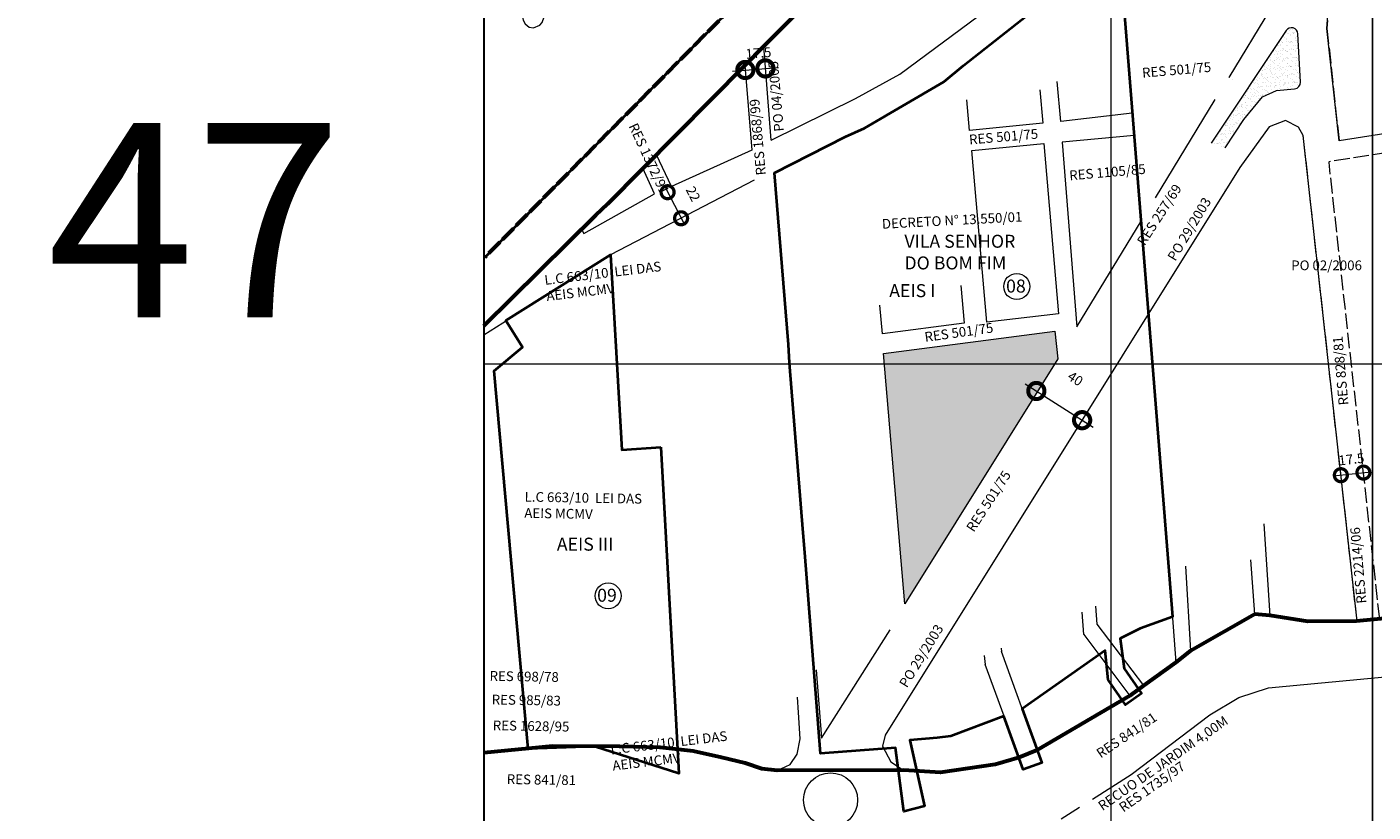
# Model space of a CAD drawing. Extents: x 186638 to 190598, y 1679246 to 1682846.
# Drawn here: x 187581 to 188619, y 1680568 to 1681173 of the extents above; entities that cross this region are included whole.
import ezdxf

# ---------------------------------------------------------------- set-up
doc = ezdxf.new("R2010")
doc.units = 0
doc.header["$MEASUREMENT"] = 0
doc.header["$XCLIPFRAME"] = 2
doc.linetypes.add('ACAD_ISO02W100', pattern=[15, 12, -3])
doc.layers.get('Defpoints').update_dxf_attribs({"linetype": 'CONTINUOUS'})
for name, color, linetype in [('Divisão_1956', 3, 'CONTINUOUS'), ('P-GAUSS_KRUEGER', 3, 'CONTINUOUS'), ('P-Imagem_raster', 251, 'CONTINUOUS'), ('Pesquisa de Origem', 4, 'CONTINUOUS'), ('Texto_1956', 3, 'CONTINUOUS')]:
    doc.layers.add(name, color=color, linetype=linetype)
for name, color, linetype, lineweight in [('P-Area_verde', 3, 'CONTINUOUS', 20), ('P-Cotas', 5, 'CONTINUOUS', 20), ('P-Ident_Area_Comp', 7, 'CONTINUOUS', 40), ('P-Ident_Resolução', 2, 'CONTINUOUS', 30), ('P-Ident_SUBUEU', 5, 'CONTINUOUS', 40), ('P-Lim_SUBUEU', 5, 'CONTINUOUS', 40), ('P-Lim_trac_viario', 1, 'CONTINUOUS', 20), ('P-Lim_trac_viario_proj', 1, 'ACAD_ISO02W100', 20), ('P-Lim_UEU', 6, 'CONTINUOUS', 60), ('P-Lim_UEU_proj', 6, 'ACAD_ISO02W100', 60), ('P-Malha', 7, 'CONTINUOUS', 9), ('P-Texto_Geral', 2, 'CONTINUOUS', 20)]:
    doc.layers.add(name, color=color, linetype=linetype, lineweight=lineweight)
doc.styles.add('SIMPLEX', font='simplex.shx')
doc.dimstyles.get("Standard").update_dxf_attribs({"dimtxt": 7.5, "dimasz": 20, "dimexe": 0.18, "dimexo": 0.0625, "dimgap": 5, "dimtad": 1, "dimdec": 0, "dimzin": 0, "dimdsep": 46, "dimtxsty": 'Standard', "dimblk": 'DOTSMALL', "dimcen": 0.09, "dimdle": 6, "dimse1": 1, "dimse2": 1, "dimadec": 0, "dimazin": 0, "dimtfac": 1, "dimtdec": 0, "dimtofl": 0, "dimtmove": 2, "dimatfit": 2, "dimldrblk": 'DOTSMALL', "dimfxl": 0, "dimtolj": 1, "dimtzin": 0, "dimlwd": 13, "dimarcsym": 0})
picture_1 = doc.add_image_def('image1.tif', size_in_pixel=(13600, 13469))

# ---------------------------------------------------------------- blocks, each defined once
blk = doc.blocks.new('_DotSmall')
at = {"layer": 'P-Texto_Geral', "color": 0, "const_width": 0.5}
blk.add_lwpolyline([(-0.0625, 0, 1), (0.0625, 0, 1)], format="xyb", close=True, dxfattribs=at)
blk = doc.blocks.new('*D4')
at = {"layer": 'Defpoints', "color": 0}
for p in [(188358.5, 1680891.4), (188393.8, 1680868.8), (188394.8, 1680870.4)]:
    blk.add_point(p, dxfattribs=at)
at = {"layer": 'P-Cotas', "color": 0}
blk.add_line((188351, 1680898.3), (188403.2, 1680865), dxfattribs=at)
at = {"layer": 'P-Cotas', "color": 0, "xscale": 25, "yscale": 25, "zscale": 25}
for p, rotation in [((188359.5, 1680892.9), 147.4302814882864), ((188394.8, 1680870.4), 327.4302814882864)]:
    blk.add_blockref('_DotSmall', p, dxfattribs=dict(at, rotation=rotation))
at = {"layer": 'P-Cotas', "color": 0, "insert": (188389.6, 1680902.4), "char_height": 7.5, "attachment_point": 5, "rotation": 327.4303, "style": 'SIMPLEX'}
blk.add_mtext('\\A1;40', dxfattribs=at)
blk = doc.blocks.new('*D8')
at = {"layer": 'Defpoints', "color": 0}
for p in [(188135.5, 1681136.4), (188150.7, 1681141.5), (188151, 1681137.6)]:
    blk.add_point(p, dxfattribs=at)
at = {"layer": 'P-Cotas', "color": 0}
blk.add_line((188125.2, 1681139.5), (188160.7, 1681142.3), dxfattribs=at)
at = {"layer": 'P-Cotas', "color": 0, "xscale": 25, "yscale": 25, "zscale": 25}
for p, rotation in [((188135.2, 1681140.3), 184.4192687262124), ((188150.7, 1681141.5), 4.419268726212373)]:
    blk.add_blockref('_DotSmall', p, dxfattribs=dict(at, rotation=rotation))
at = {"layer": 'P-Cotas', "color": 0, "insert": (188145.3, 1681153.4), "char_height": 7.5, "attachment_point": 5, "rotation": 4.4193, "style": 'SIMPLEX'}
blk.add_mtext('\\A1;17,5', dxfattribs=at)
blk = doc.blocks.new('*D24')
at = {"layer": 'Defpoints', "color": 0}
for p in [(188077.3, 1681047.1), (188085.7, 1681026), (188087.7, 1681027.1)]:
    blk.add_point(p, dxfattribs=at)
at = {"layer": 'P-Cotas', "color": 0, "lineweight": 13}
blk.add_line((188072.6, 1681051.4), (188088.5, 1681020.7), dxfattribs=at)
at = {"layer": 'P-Cotas', "color": 0, "lineweight": 13, "xscale": 20, "yscale": 20, "zscale": 20}
for p, rotation in [((188075.3, 1681046.1), 117.4524761472848), ((188085.7, 1681026), 297.4524761472848)]:
    blk.add_blockref('_DotSmall', p, dxfattribs=dict(at, rotation=rotation))
at = {"layer": 'P-Cotas', "color": 0, "insert": (188095, 1681044.8), "char_height": 7.5, "attachment_point": 5, "rotation": 297.4525}
blk.add_mtext('\\A1;22', dxfattribs=at)
blk = doc.blocks.new('*D57')
at = {"layer": 'Defpoints', "color": 0}
for p in [(188594.2, 1680828), (188611.6, 1680830), (188611.6, 1680830)]:
    blk.add_point(p, dxfattribs=at)
at = {"layer": 'P-Cotas', "color": 0, "lineweight": 13}
blk.add_line((188588.3, 1680827.4), (188617.6, 1680830.6), dxfattribs=at)
at = {"layer": 'P-Cotas', "color": 0, "lineweight": 13, "xscale": 20, "yscale": 20, "zscale": 20}
for p, rotation in [((188594.2, 1680828), 186.3323722108138), ((188611.6, 1680830), 6.332372210813745)]:
    blk.add_blockref('_DotSmall', p, dxfattribs=dict(at, rotation=rotation))
at = {"layer": 'P-Cotas', "color": 0, "insert": (188602.3, 1680840.3), "char_height": 7.5, "attachment_point": 5, "rotation": 6.3324}
blk.add_mtext('\\A1;17.5', dxfattribs=at)

msp = doc.modelspace()

# ---------------------------------------------------------------- hatches: boundary and pattern name
at = {"layer": 'P-Area_verde'}
h = msp.add_hatch(dxfattribs=at)
h.set_pattern_fill('AR-SAND', color=256, scale=2.503944, angle=359.94287, style=0)
h.set_pattern_definition([(37.44287165, (0, 0), (-0.152921194, 4.824813393), [0, -3.805994647, 0, -4.256704539, 0, -4.068908751]), (7.44287165, (0, 0), (4.438465133, 7.06207329), [0, -2.053233954, 0, -3.43040307, 0, -1.3145705195]), (327.44287165, (-3.08, 0.003), (7.797646605, 0.006395096), [0, -1.251971923, 0, -4.507098924, 0, -5.88426804]), (317.44287165, (-3.08, 0.003), (7.5293597, 2.190144062), [0, -0.625985962, 0, -2.954653739, 0, -3.380324193])])
h.paths.add_polyline_path([(188561.15, 1681168.1, 0.7218954), (188552, 1681170.61), (188494.15, 1681083.81), (188505.07, 1681080.42), (188519.42, 1681102.03), (188533.84, 1681119.62), (188544.68, 1681124.44), (188558.59, 1681125.78, 0.4014527), (188563.11, 1681131.02)])
at = {"layer": 'P-Area_verde', "lineweight": 9}
h = msp.add_hatch(dxfattribs=at)
h.set_pattern_fill('AR-SAND', color=256, scale=2.503944, angle=359.94287, style=0)
h.set_pattern_definition([(37.44287165, (0, 0), (-0.152921194, 4.824813393), [0, -3.805994647, 0, -4.256704539, 0, -4.068908751]), (7.44287165, (0, 0), (4.438465133, 7.06207329), [0, -2.053233954, 0, -3.43040307, 0, -1.3145705195]), (327.44287165, (-3.08, 0.003), (7.797646605, 0.006395096), [0, -1.251971923, 0, -4.507098924, 0, -5.88426804]), (317.44287165, (-3.08, 0.003), (7.5293597, 2.190144062), [0, -0.625985962, 0, -2.954653739, 0, -3.380324193])])
h.paths.add_polyline_path([(188376.09, 1680917.67), (188373.87, 1680939.12), (188241.81, 1680921.91), (188258.26, 1680728.97)])

# ---------------------------------------------------------------- linework, layer by layer
at = {"layer": 'Divisão_1956'}
for points in [[(188618.49, 1680446.26), (186638.49, 1680446.26), (186638.49, 1681646.26), (188618.49, 1681646.26)], [(190598.49, 1680446.26), (188618.49, 1680446.26), (188618.49, 1681646.26), (190598.49, 1681646.26)]]:
    msp.add_lwpolyline(points, close=True, dxfattribs=at)
at = {"layer": 'P-Area_verde'}
msp.add_lwpolyline([(188519.42, 1681102.03), (188533.84, 1681119.62), (188544.68, 1681124.44), (188558.59, 1681125.78, 0.4014527), (188563.11, 1681131.02), (188561.15, 1681168.1, 0.7218954), (188552, 1681170.61), (188494.15, 1681083.81)], format="xyb", dxfattribs=at)
msp.add_lwpolyline([(188505.07, 1681080.42), (188519.42, 1681102.03)], dxfattribs=at)
msp.add_lwpolyline([(188241.81, 1680921.91), (188373.87, 1680939.12), (188373.87, 1680939.12), (188376.09, 1680917.67), (188376.09, 1680917.67), (188258.26, 1680728.97), (188258.26, 1680728.97), (188258.26, 1680728.97), (188241.81, 1680921.91), (188241.81, 1680921.91)], close=True, dxfattribs=at)
at = {"layer": 'P-GAUSS_KRUEGER'}
msp.add_lwpolyline([(187934, 1682578), (190348, 1682578), (190348, 1679804), (187934, 1679804)], close=True, dxfattribs=at)
at = {"layer": 'P-Ident_SUBUEU', "lineweight": 9}
for centre, radius in [((188344.41, 1680973.42), 10.02), ((188029.44, 1680735), 10.01)]:
    msp.add_circle(centre, radius, dxfattribs=at)
at = {"layer": 'P-Lim_SUBUEU'}
for points in [[(187933.58, 1680943.13), (188020.1, 1681028.41), (188029.23, 1681037.07), (188134.82, 1681143.68), (188134.82, 1681143.68), (188134.82, 1681143.68), (188134.82, 1681143.68), (188134.82, 1681143.68), (188134.82, 1681143.68), (188149.44, 1681158.7), (188149.44, 1681158.7), (188149.44, 1681158.7), (188149.44, 1681158.7), (188149.44, 1681158.7), (188149.44, 1681158.7), (188149.44, 1681158.7), (188149.44, 1681158.7), (188149.44, 1681158.7), (188149.44, 1681158.7), (188149.44, 1681158.7), (188149.44, 1681158.7), (188149.44, 1681158.7), (188149.44, 1681158.7), (188149.44, 1681158.7), (188149.44, 1681158.7), (188149.44, 1681158.7), (188149.44, 1681158.7), (188556.26, 1681563.53)], [(188209.63, 1681274.23), (187934.66, 1680996.04), (187934.66, 1680996.04), (187934.66, 1680996.04), (187934.66, 1680996.04), (187934.66, 1680996.04), (187934.66, 1680996.04), (187934.66, 1680996.04), (187934.66, 1680996.04), (187934.66, 1680996.04), (187934.66, 1680996.04), (187934.66, 1680996.04), (187934.66, 1680996.04)], [(188423.35, 1681234.26), (188464.33, 1680718.87), (188439.4, 1680709.79), (188424.01, 1680702.03), (188427.27, 1680679), (188440.47, 1680659.88), (188440.47, 1680659.88), (188428.28, 1680651.02), (188428.28, 1680651.02), (188414.96, 1680670.37), (188412.61, 1680692.86), (188348.59, 1680647.89), (188363.63, 1680606.26), (188349.46, 1680601.27), (188334.54, 1680642.32), (188293.68, 1680626.94), (188282.97, 1680625.68), (188261.98, 1680623.67), (188273.38, 1680572.9), (188257.34, 1680568.85), (188251.04, 1680617.83), (188193.18, 1680613.64), (188180.95, 1680768.38), (188179.75, 1680783.49), (188169.37, 1680914.63), (188168.43, 1680928.64), (188157.78, 1681061.1), (188212.17, 1681088.7), (188226.99, 1681095.34), (188288.15, 1681131.22), (188303.46, 1681143.81), (188356.43, 1681185.71)], [(188254.11, 1680623.41), (188254.11, 1680623.41)]]:
    msp.add_lwpolyline(points, dxfattribs=at)
msp.add_lwpolyline([(188070.17, 1680849.57), (188084.04, 1680597.98), (188018.89, 1680618.79), (187967.71, 1680617.08), (187941.6, 1680908.52), (187963.48, 1680926.74), (187950.62, 1680947.32), (188031.34, 1680997.78), (188040.13, 1680847.48)], close=True, dxfattribs=at)
at = {"layer": 'P-Lim_trac_viario'}
msp.add_line((187934, 1680996.22), (187934, 1680996.22), dxfattribs=at)
for points in [[(188556.26, 1681563.53), (188149.44, 1681158.7), (188149.44, 1681158.7), (188149.44, 1681158.7), (188149.44, 1681158.7), (188149.44, 1681158.7), (188149.44, 1681158.7), (188149.44, 1681158.7), (188149.44, 1681158.7), (188149.44, 1681158.7), (188149.44, 1681158.7), (188149.44, 1681158.7), (188149.44, 1681158.7), (188149.44, 1681158.7), (188149.44, 1681158.7), (188149.44, 1681158.7), (188149.44, 1681158.7), (188149.44, 1681158.7), (188149.44, 1681158.7), (188149.44, 1681158.7)], [(188530.04, 1681298.02), (188564.52, 1681315.7), (188554.68, 1681211.57), (188554.68, 1681211.57), (188554.68, 1681211.57), (188554.68, 1681211.57), (188540, 1681187.48), (188507.81, 1681134.62), (188507.81, 1681134.62)], [(187933.63, 1681254.98), (187962.29, 1681255.71), (187965.67, 1681186.93), (187965.67, 1681186.93), (187965.67, 1681186.93), (187965.67, 1681186.93), (187963.49, 1681184.63), (187963.35, 1681181.45), (187963.91, 1681178.7), (187965.5, 1681175.96), (187968.7, 1681173.35), (187972.02, 1681172.78), (187976.8, 1681174.79), (187978.55, 1681176.82), (187980.14, 1681181.14), (187980.24, 1681184.25), (187978.49, 1681186.93), (187978.49, 1681186.93), (187978.49, 1681186.93), (187978.49, 1681186.93), (187975.14, 1681256.47)], [(188155.05, 1681086.09), (188155.05, 1681086.09), (188155.05, 1681086.09), (188220.01, 1681118.36), (188220.01, 1681118.36), (188254.2, 1681137.11), (188254.2, 1681137.11), (188254.2, 1681137.11), (188254.2, 1681137.11), (188362.23, 1681217.34)], [(187933.59, 1680995.72), (187933.59, 1680995.72), (187933.59, 1680995.72), (187933.59, 1680995.72), (188104.95, 1681169.08), (188104.95, 1681169.08), (188104.95, 1681169.08)], [(188140.14, 1681078.55), (188078.32, 1681050.5), (188078.32, 1681050.5), (188066.68, 1681074.9), (188134.82, 1681143.68)], [(188134.82, 1681143.68), (188140.14, 1681078.55)], [(188430.64, 1681142.68), (188433.47, 1681107.09), (188433.47, 1681107.09), (188378.26, 1681100.54), (188375.62, 1681131.34)], [(188362.14, 1681124.92), (188364.54, 1681099.42), (188364.54, 1681099.42), (188308.02, 1681093.67), (188305.88, 1681117.21)], [(188510.31, 1681133.1), (188510.31, 1681133.1)], [(188451.26, 1681041.76), (188497.44, 1681117.59)], [(188606.74, 1680715.41), (188565.18, 1681089.85), (188565.18, 1681089.85), (188565.18, 1681089.85), (188565.18, 1681089.85), (188565.18, 1681089.85), (188565.18, 1681089.85), (188561.56, 1681096.21), (188551.43, 1681101.42), (188538.98, 1681096.52), (188538.98, 1681096.52), (188538.98, 1681096.52), (188516.42, 1681065.2)], [(188309.76, 1681078.35), (188365.24, 1681083.76), (188376.59, 1680952.4), (188376.59, 1680952.4), (188321.33, 1680945.97), (188309.76, 1681078.35), (188309.78, 1681078.35)], [(188516.42, 1681065.2), (188243.06, 1680627.59), (188241.01, 1680619.21), (188247.37, 1680607.06), (188257.22, 1680600.69), (188285.6, 1680598.93), (188327.76, 1680604.96), (188346.15, 1680610.43), (188334.74, 1680642.39), (188320.04, 1680682.16), (188320.04, 1680682.16)], [(188142.04, 1681055.29), (188031.34, 1680997.78)], [(187933.58, 1680936.12), (188031.34, 1680997.78), (188031.34, 1680997.78)], [(188301.42, 1680974.32), (188303.89, 1680945.12), (188303.89, 1680945.12), (188303.89, 1680945.12), (188240.87, 1680936.97), (188240.87, 1680936.97), (188238.94, 1680959.03)], [(188241.81, 1680921.91), (188373.87, 1680939.12), (188373.87, 1680939.12), (188376.09, 1680917.67), (188376.09, 1680917.67), (188258.26, 1680728.97), (188258.26, 1680728.97), (188258.26, 1680728.97), (188241.81, 1680921.91), (188241.81, 1680921.91)], [(188534.86, 1680790.46), (188539.59, 1680719.96), (188568.74, 1680715.27), (188568.74, 1680715.27), (188606.01, 1680715.4)], [(188474.4, 1680757.85), (188478.31, 1680692.55), (188478.31, 1680692.55), (188478.31, 1680692.55), (188527.84, 1680720.98), (188524.89, 1680762.87)], [(188461.8, 1680752.25), (188467.01, 1680683.59)], [(188396.17, 1680705.35), (188394.8, 1680722.48)], [(188406.28, 1680713.17), (188405.3, 1680727.14)], [(188402.73, 1680578.42), (188432.64, 1680597.34), (188493.09, 1680643.23), (188493.09, 1680643.23), (188493.09, 1680643.23), (188493.09, 1680643.23), (188493.09, 1680643.23), (188493.09, 1680643.23), (188493.09, 1680643.23), (188493.09, 1680643.23), (188515.55, 1680656.75), (188538.43, 1680664.18), (189086.21, 1680715.85)], [(188467.01, 1680683.59), (188442.25, 1680665.84), (188406.28, 1680713.17)], [(188193.84, 1680625.21), (188246.91, 1680708.76)], [(188396.17, 1680705.35), (188431.65, 1680658.03), (188360.07, 1680616.19), (188360.07, 1680616.19), (188360.07, 1680616.19), (188332.58, 1680692.08)], [(188319.35, 1680688.95), (188320.04, 1680682.16)], [(188332.41, 1680694.75), (188332.58, 1680692.08), (188332.58, 1680692.08)], [(188189.68, 1680677.87), (188193.84, 1680625.21), (188193.84, 1680625.21)], [(187934, 1680614.05), (187934, 1680614.05), (187986.48, 1680619.21), (187986.48, 1680619.21), (188038.48, 1680618.87), (188069.45, 1680618.06), (188094.89, 1680615.33), (188116.85, 1680610.48), (188135, 1680605.97), (188147.92, 1680601.67), (188159.67, 1680600.32), (188169.69, 1680604.98), (188175.1, 1680613.1), (188177.36, 1680624.83), (188176.3, 1680645.02)], [(188378.71, 1680563.25), (188392.73, 1680572.11)]]:
    msp.add_lwpolyline(points, dxfattribs=at)
for points in [[(188592.82, 1681085.58), (188583.48, 1681172.34), (188586.27, 1681208.46), (188592.43, 1681335.62), (188719.44, 1681398.26), (188733.21, 1681371.55), (188748.4, 1681109.99)], [(188379.33, 1681084.54), (188379.33, 1681084.54), (188390.69, 1680942.33), (188440.26, 1681023.7), (188440.26, 1681023.7), (188434.87, 1681089.87)], [(188056.26, 1681064.53), (188056.26, 1681064.53), (188009.05, 1681017.59), (188010.76, 1681014.3), (188065.14, 1681044.73)]]:
    msp.add_lwpolyline(points, close=True, dxfattribs=at)
at = {"layer": 'P-Lim_trac_viario', "flags": 128}
msp.add_lwpolyline([(188155.05, 1681086.09), (188149.44, 1681158.7)], dxfattribs=at)
at = {"layer": 'P-Lim_trac_viario'}
msp.add_circle((188200.88, 1680577.73), 20.86, dxfattribs=at)
at = {"layer": 'P-Lim_trac_viario_proj'}
for p, q in [((188561.56, 1681096.21), (188551.43, 1681101.42)), ((188749.27, 1681094.95), (188585.04, 1681069.61)), ((188606.74, 1680715.41), (188565.18, 1681089.85)), ((188624.15, 1680717.16), (188585.08, 1681069.18))]:
    msp.add_line(p, q, dxfattribs=at)
for points in [[(188592.43, 1681335.62), (188586.27, 1681208.46), (188583.48, 1681172.34), (188592.82, 1681085.58)], [(188140.14, 1681078.55), (188140.14, 1681078.55)], [(188504.8, 1681047.97), (188504.8, 1681047.97)], [(188176.3, 1680645.02), (188175.22, 1680657.91)]]:
    msp.add_lwpolyline(points, dxfattribs=at)
for points in [[(188140.14, 1681078.55), (188140.14, 1681078.55), (188140.14, 1681078.55), (188140.14, 1681078.55)], [(188142.04, 1681055.29), (188142.04, 1681055.29), (188142.04, 1681055.29), (188142.04, 1681055.29), (188142.04, 1681055.29)], [(188606.74, 1680715.41), (188606.74, 1680715.41), (188606.74, 1680715.41), (188606.74, 1680715.41)], [(188176.3, 1680645.02), (188176.3, 1680645.02), (188176.3, 1680645.02), (188176.3, 1680645.02), (188176.3, 1680645.02), (188176.3, 1680645.02), (188176.3, 1680645.02), (188176.3, 1680645.02), (188176.3, 1680645.02)]]:
    msp.add_lwpolyline(points, close=True, dxfattribs=at)
at = {"layer": 'P-Lim_UEU'}
for points in [[(187933.58, 1680943.13), (188020.1, 1681028.41), (188029.23, 1681037.07), (188134.82, 1681143.68), (188134.82, 1681143.68), (188134.82, 1681143.68), (188134.82, 1681143.68), (188134.82, 1681143.68), (188134.82, 1681143.68), (188149.44, 1681158.7), (188149.44, 1681158.7), (188149.44, 1681158.7), (188149.44, 1681158.7), (188149.44, 1681158.7), (188149.44, 1681158.7), (188149.44, 1681158.7), (188149.44, 1681158.7), (188149.44, 1681158.7), (188149.44, 1681158.7), (188149.44, 1681158.7), (188149.44, 1681158.7), (188149.44, 1681158.7), (188149.44, 1681158.7), (188149.44, 1681158.7), (188149.44, 1681158.7), (188149.44, 1681158.7), (188149.44, 1681158.7), (188556.26, 1681563.53)], [(188673.73, 1680721.96), (188606.01, 1680715.4), (188568.74, 1680715.27), (188539.59, 1680719.96), (188527.84, 1680720.98), (188478.31, 1680692.55), (188467.01, 1680683.59), (188442.25, 1680665.84), (188442.25, 1680665.84), (188431.65, 1680658.03), (188360.07, 1680616.19), (188346.15, 1680610.43), (188327.76, 1680604.96), (188285.6, 1680598.93), (188257.22, 1680600.69), (188159.67, 1680600.32), (188147.92, 1680601.67), (188135, 1680605.97), (188116.85, 1680610.48), (188116.85, 1680610.48), (188094.89, 1680615.33), (188069.45, 1680618.06), (188069.45, 1680618.06), (188038.48, 1680618.87), (188038.48, 1680618.87), (187986.48, 1680619.21), (187933.58, 1680614.01)]]:
    msp.add_lwpolyline(points, dxfattribs=at)
at = {"layer": 'P-Lim_UEU_proj'}
msp.add_lwpolyline([(188209.63, 1681274.23), (187934.66, 1680996.04), (187934.66, 1680996.04), (187934.66, 1680996.04), (187934.66, 1680996.04), (187934.66, 1680996.04), (187934.66, 1680996.04), (187934.66, 1680996.04), (187934.66, 1680996.04), (187934.66, 1680996.04), (187934.66, 1680996.04), (187934.66, 1680996.04), (187934.66, 1680996.04)], dxfattribs=at)
at = {"layer": 'P-Malha'}
for p, q in [((188416.8, 1682578), (188416.8, 1679804)), ((190348, 1680913.6), (187934, 1680913.6))]:
    msp.add_line(p, q, dxfattribs=at)

# ---------------------------------------------------------------- texts
at = {"layer": 'P-Ident_Area_Comp', "color": 0, "insert": (188257.83, 1681013.29), "char_height": 10.0158, "attachment_point": 1, "style": 'SIMPLEX'}
msp.add_mtext('VILA SENHOR\\PDO BOM FIM', dxfattribs=at)
at = {"layer": 'P-Ident_Area_Comp', "insert": (188246.12, 1680975.24), "char_height": 10.016, "attachment_point": 1, "style": 'SIMPLEX'}
msp.add_mtext('AEIS I', dxfattribs=at)
at = {"layer": 'P-Ident_Area_Comp', "insert": (187989.92, 1680779.85), "char_height": 10.016, "width": 55.5103, "attachment_point": 1, "style": 'SIMPLEX'}
msp.add_mtext('AEIS III', dxfattribs=at)
at = {"layer": 'P-Ident_Resolução', "lineweight": 30, "attachment_point": 1, "style": 'SIMPLEX'}
for s, insert, char_height, width, rotation in [('RES 501/75', (188440.69, 1681141.79), 7.508, 76.8714, 5), ('RES 1868/99', (188143.55, 1681058.78), 7.5079, 92.8885, 95), ('RES 1372/91', (188051.85, 1681100.29), 7.5079, 87.6807, 295.00202), ('RES 501/75', (188307.32, 1681090.32), 7.508, 77.9414, 5), ('RES 1105/85', (188384.55, 1681062.69), 7.5079, 87.5166, 5), ('RES 257/69', (188436.6, 1681008.45), 7.508, 84.2095, 57), ('DECRETO N° 13.550/01', (188240.3, 1681025.36), 7.5079, 140.835, 3), ('\\H1x;\\C256;L.C 663/10  LEI DAS AEIS MCMV', (187979.94, 1680982.1), 7.5079, 98.6042, 6.80905), ('RES 501/75', (188272.84, 1680938.1), 7.508, 87.9974, 8), ('RES 828/81', (188592.59, 1680881.57), 7.508, 78.5107, 95), ('RES 501/75', (188304.99, 1680787.67), 7.508, 76.7359, 57), ('\\H1x;\\C256;L.C 663/10  LEI DAS AEIS MCMV', (187965.16, 1680815.18), 7.5079, 98.6042, 358.96163), ('RES 2214/06', (188606.47, 1680728.72), 7.5079, 78.5107, 95), ('RES 698/78', (187938.14, 1680677.1), 7.508, 86.6514, 359), ('RES 985/83', (187939.79, 1680658.87), 7.508, 82.2189, 359), ('RES 1628/95', (187940.62, 1680638.97), 7.5079, 84.494, 359), ('RES 841/81', (188404.86, 1680615.82), 7.508, 80.9431, 34), ('RECUO DE JARDIM 4,00M', (188406.21, 1680575.24), 7.5079, 151.8381, 34.79246), ('\\H1x;\\C256;L.C 663/10  LEI DAS AEIS MCMV', (188030.88, 1680620.19), 7.5079, 98.6042, 6.80905), ('RES 1735/97', (188422.23, 1680574.07), 7.5079, 89.9092, 35), ('RES 841/81', (187951.41, 1680597.53), 7.508, 74.7217, 359)]:
    msp.add_mtext(s, dxfattribs=dict(at, insert=insert, char_height=char_height, width=width, rotation=rotation))
at = {"layer": 'P-Ident_SUBUEU', "style": 'SIMPLEX'}
msp.add_text('09', height=10.016, rotation=359.94287, dxfattribs=at).set_placement((188020.98, 1680730.49))
at = {"layer": 'P-Ident_SUBUEU', "insert": (188336.18, 1680978.78), "char_height": 10.016, "width": 17.2488, "attachment_point": 1, "style": 'SIMPLEX'}
msp.add_mtext('08', dxfattribs=at)
at = {"layer": 'Pesquisa de Origem', "lineweight": 30, "char_height": 7.508, "width": 80.0038, "attachment_point": 1, "style": 'SIMPLEX'}
for s, insert, rotation in [('PO 04/2005', (188157.49, 1681092.48), 94.91037), ('PO 29/2003', (188460.14, 1680996.26), 58.98867), ('PO 29/2003', (188253.3, 1680667.53), 58.35671)]:
    msp.add_mtext(s, dxfattribs=dict(at, insert=insert, rotation=rotation))
at = {"layer": 'Pesquisa de Origem', "lineweight": 30, "insert": (188555.96, 1680993.5), "char_height": 7.508, "width": 80.0038, "attachment_point": 1, "style": 'SIMPLEX'}
msp.add_mtext('PO 02/2006', dxfattribs=at)
at = {"layer": 'Texto_1956', "insert": (187597.21, 1681099.56), "char_height": 150, "width": 229.2987, "attachment_point": 1}
msp.add_mtext('47', dxfattribs=at)

# ---------------------------------------------------------------- dimensions: what is measured, and where the dimension line sits
at = {"layer": 'P-Cotas'}
for base, p1, p2, angle, text, picture, middle in [((188150.71, 1681141.48), (188135.47, 1681136.44), (188151, 1681137.64), 4.41927, '17,5', '*D8', (188146.01, 1681144.49)), ((188394.75, 1680870.35), (188358.46, 1680891.35), (188393.76, 1680868.8), 327.43028, '40', '*D4', (188385.13, 1680895.47))]:
    dim = msp.add_linear_dim(base=base, p1=p1, p2=p2, angle=angle, text=text, dimstyle='Standard', override={"dimasz": 25, "dimgap": 4.5, "dimtxsty": 'SIMPLEX', "dimdle": 10, "dimtmove": 1, "dimatfit": 3, "dimlwd": 9}, dxfattribs=at)
    dim.commit()
    dim.dimension.update_dxf_attribs({"geometry": picture, "text_midpoint": middle, "dimtype": 161})
dim = msp.add_linear_dim(base=(188085.75, 1681026.05), p1=(188077.3, 1681047.12), p2=(188087.71, 1681027.07), angle=297.45248, text='22', dimstyle='Standard', dxfattribs=at)
dim.commit()
dim.dimension.update_dxf_attribs({"geometry": '*D24', "text_midpoint": (188094.96, 1681044.82), "dimtype": 161})
dim = msp.add_linear_dim(base=(188611.63, 1680829.98), p1=(188594.24, 1680828.05), p2=(188611.63, 1680829.98), angle=6.33237, dimstyle='Standard', override={"dimdec": 1}, dxfattribs=at)
dim.commit()
dim.dimension.update_dxf_attribs({"geometry": '*D57', "text_midpoint": (188602.29, 1680840.29), "dimtype": 161})

# ---------------------------------------------------------------- referenced raster images: frames only (the image files are external)
at = {"layer": 'P-Imagem_raster', "linetype": 'Continuous'}
image = msp.add_image(picture_1, insert=(186943.99, 1678649.42), size_in_units=(4381.41, 4339.2), rotation=-0.05713, dxfattribs=at)
image.set_boundary_path([(3059.05, 1270.636), (10554.14, 1264.27), (10560.75, 9873.73), (3067.64, 9881.2), (3059.05, 1270.636)])

doc.saveas('drawing.dxf')
